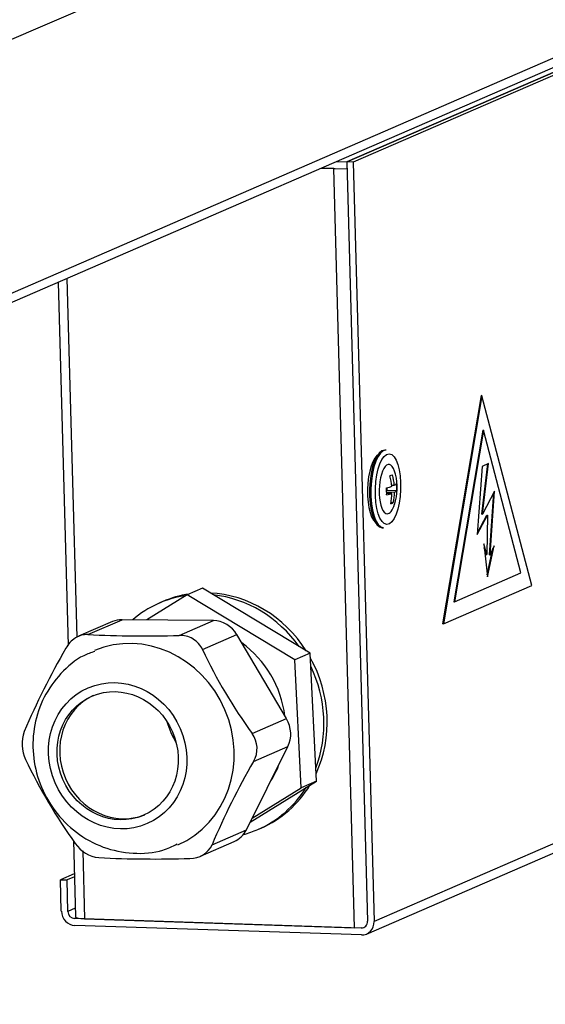
# Model space of a CAD drawing. Units: millimetres. Extents: x 0 to 299, y 0 to 254.
# Drawn here: x 178 to 186, y 85 to 99 of the extents above; entities that cross this region are included whole.
import ezdxf
from ezdxf import colors
from ezdxf.entities.mleader import LeaderData, LeaderLine
from ezdxf.math import Vec2, Vec3

# ---------------------------------------------------------------- set-up
doc = ezdxf.new("R2010")
doc.units = ezdxf.units.MM
for name, color, linetype in [('ВИНТ_САМОНАРЕЗНО', 7, 'Continuous'), ('КВ-1', 7, 'Continuous'), ('КВ-2', 7, 'Continuous'), ('КВ-3', 7, 'Continuous'), ('ПЭШ-3-00.00.002_', 7, 'Continuous'), ('ПЭШ-3-01.00.004_', 7, 'Continuous'), ('Стандарт', 7, 'Continuous'), ('ЭП-4-54_МОЛНИЯ', 7, 'Continuous'), ('ЭП4-4-10.00.002_', 7, 'Continuous')]:
    doc.layers.add(name, color=color, linetype=linetype)

# ---------------------------------------------------------------- blocks, each defined once
blk = doc.blocks.new('_DOT')
at = {"color": 0}
blk.add_line((0, 0), (-1, 0), dxfattribs=at)
at = {"color": 0, "const_width": 0.333}
blk.add_lwpolyline([(-0.1665, 0, 1), (0.1665, 0, 1)], format="xyb", close=True, dxfattribs=at)
blk = doc.blocks.new('SE')
at = {"layer": 'ВИНТ_САМОНАРЕЗНО', "color": 7, "linetype": 'Continuous'}
for p, q in [((183.526, 92.99), (183.507, 92.991)), ((183.534, 92.419), (183.543, 92.423)), ((183.534, 92.398), (183.645, 92.395)), ((183.543, 92.423), (183.542, 92.458)), ((183.543, 92.423), (183.677, 92.419)), ((183.605, 92.495), (183.643, 92.493)), ((183.534, 92.382), (183.61, 92.379)), ((183.595, 92.248), (183.627, 92.247)), ((183.471, 91.891), (183.49, 91.891))]:
    blk.add_line(p, q, dxfattribs=at)
blk.add_arc((182.877, 92.461), 0.806, 342.7933, 13.4139, dxfattribs=at)
for centre, major_axis, ratio, start_param, end_param in [((183.489, 92.441), (-0.018, -0.55), 0.35769, 3.141593, 6.283185), ((183.508, 92.44), (-0.018, -0.55), 0.35769, 3.141593, 6.283185), ((183.442, 92.442), (-0.017, -0.5), 0.35769, 3.309478, 6.178473), ((183.554, 92.439), (-0.012, -0.35), 0.35769, 2.224056, 6.283185), ((182.872, 92.659), (0.78, 0.021), 0.156042, -0.434661, -0.306435), ((182.859, 92.453), (0.32, -0.738), 0.920711, 1.22166, 1.410809), ((182.895, 92.469), (0.32, -0.738), 0.920711, 1.22166, 1.410809), ((182.876, 92.511), (0.804, 0.022), 0.156042, -0.621921, -0.432772), ((182.806, 92.43), (0.311, -0.716), 0.920711, 1.095323, 1.223549), ((182.895, 92.469), (0.32, -0.738), 0.920711, 0.908063, 1.097212), ((182.876, 92.511), (0.804, 0.022), 0.156042, -0.308324, -0.119175), ((182.879, 92.412), (0.804, 0.022), 0.156042, -0.308324, -0.119175), ((182.949, 92.492), (0.311, -0.716), 0.920711, 1.095323, 1.223549), ((182.879, 92.412), (0.804, 0.022), 0.156042, -0.621921, -0.432772), ((182.859, 92.453), (0.32, -0.738), 0.920711, 0.908063, 1.097212), ((182.883, 92.264), (0.78, 0.021), 0.156042, -0.434661, -0.306435), ((183.554, 92.439), (-0.012, -0.35), 0.35769, 0, 0.917537)]:
    blk.add_ellipse(centre, major_axis=major_axis, ratio=ratio, start_param=start_param, end_param=end_param, dxfattribs=at)
blk.add_ellipse((183.554, 92.439), major_axis=(-0.017, -0.5), ratio=0.35769, dxfattribs=at)
at = {"layer": 'КВ-1', "color": 7, "linetype": 'Continuous'}
for p, q in [((180.923, 91.033), (180.708, 90.94)), ((182.45, 90.113), (180.923, 91.033)), ((180.708, 90.94), (180.137, 90.585)), ((182.235, 90.019), (180.708, 90.94)), ((182.45, 90.113), (182.235, 90.019)), ((182.324, 88.206), (182.235, 90.019)), ((182.539, 88.299), (182.45, 90.113)), ((181.6, 87.716), (182.539, 88.299)), ((181.629, 87.774), (182.324, 88.206)), ((182.539, 88.299), (182.324, 88.206))]:
    blk.add_line(p, q, dxfattribs=at)
for centre, major_axis, start_param, end_param in [((180.797, 89.126), (-0.557, 1.284), 4.403067, 5.291925), ((181.405, 89.39), (-0.438, 1.009), 1.418775, 1.722818), ((180.797, 89.126), (-0.557, 1.284), 3.696211, 3.904386)]:
    blk.add_ellipse(centre, major_axis=major_axis, ratio=0.920711, start_param=start_param, end_param=end_param, dxfattribs=at)
at = {"layer": 'КВ-2', "color": 7, "linetype": 'Continuous'}
for p, q in [((179.3, 90.377), (179.787, 90.588)), ((181.079, 90.576), (179.787, 90.588)), ((180.592, 90.365), (181.079, 90.576)), ((179.647, 90.56), (179.168, 90.352)), ((179.123, 90.328), (179.127, 90.33)), ((180.788, 90.316), (180.792, 90.313)), ((180.925, 90.165), (181.412, 90.376)), ((182.116, 89.185), (181.412, 90.376)), ((181.629, 88.974), (182.116, 89.185)), ((181.547, 87.61), (182.135, 88.79)), ((181.648, 88.578), (182.135, 88.79)), ((181.061, 87.399), (181.547, 87.61)), ((180.895, 87.236), (181.374, 87.444))]:
    blk.add_line(p, q, dxfattribs=at)
for centre, radius, start, end in [((179.346, 89.984), 0.41, 122.8767, 151.0725), ((179.288, 90.073), 0.304, 87.7824, 122.1683), ((180.088, 106.25), 15.893, 267.1592, 271.8187), ((180.605, 90.004), 0.362, 59.558, 91.9805), ((180.61, 90.016), 0.348, 25.2247, 58.4877), ((188.102, 84.903), 10.533, 149.9224, 157.0965), ((187.713, 93.374), 7.509, 205.303, 215.8765), ((178.863, 88.827), 0.496, 159.3153, 206.2999), ((181.335, 88.761), 0.363, 329.7481, 35.8668), ((185.194, 91.809), 7.494, 205.293, 215.8865), ((190.647, 83.357), 10.404, 149.8778, 157.141), ((179.503, 87.671), 0.458, 213.8255, 264.0381), ((180.755, 87.541), 0.337, 268.6924, 335.0168), ((180.243, 103.089), 15.893, 267.1591, 271.8187)]:
    blk.add_arc(centre, radius, start, end, dxfattribs=at)
for centre, major_axis, start_param, end_param in [((179.806, 90.193), (0.159, -0.367), 2.753101, 3.141593), ((181.098, 90.181), (-0.159, 0.367), 4.847496, 5.894693), ((179.973, 88.769), (0.597, -1.376), 0.004097, 3.128222), ((179.759, 88.675), (0.366, -0.844), 3.16463, 6.260148), ((181.802, 88.99), (0.159, -0.367), 0.658706, 1.705903), ((181.214, 87.81), (-0.159, 0.367), 3.141593, 3.800298)]:
    blk.add_ellipse(centre, major_axis=major_axis, ratio=0.920711, start_param=start_param, end_param=end_param, dxfattribs=at)
for major_axis in [(0.418, -0.963), (0.366, -0.844)]:
    blk.add_ellipse((179.723, 88.66), major_axis=major_axis, ratio=0.920711, dxfattribs=at)
blk.add_open_spline([(179.401, 90.139), (179.342, 90.119), (179.169, 90.059), (178.904, 89.833), (178.664, 89.498), (178.529, 89.099), (178.508, 88.675), (178.605, 88.254), (178.815, 87.871), (179.125, 87.558), (179.512, 87.345), (179.935, 87.26), (180.311, 87.286), (180.495, 87.373), (180.568, 87.409)], degree=3, knots=[0, 0, 0, 0, 0.037102, 0.126775, 0.215759, 0.304883, 0.394856, 0.486058, 0.578525, 0.671969, 0.765771, 0.859148, 0.95136, 1, 1, 1, 1], dxfattribs=at)
at = {"layer": 'КВ-3', "color": 7, "linetype": 'Continuous'}
for p, q in [((180.361, 90.845), (180.315, 90.824)), ((181.708, 87.614), (181.755, 87.634))]:
    blk.add_line(p, q, dxfattribs=at)
for centre, start_param, end_param in [((181.012, 89.219), 2.895337, 3.419838), ((181.058, 89.239), 2.900017, 3.141593), ((181.058, 89.239), 1.742384, 2.71662), ((181.012, 89.219), 1.798588, 2.660416), ((181.058, 89.239), 0.686202, 1.678407), ((181.012, 89.219), 0.75139, 1.613218), ((181.012, 89.219), 0, 0.566021), ((181.058, 89.239), 0, 0.576065), ((181.012, 89.219), 6.148565, 6.283185)]:
    blk.add_ellipse(centre, major_axis=(0.697, -1.605), ratio=0.920711, start_param=start_param, end_param=end_param, dxfattribs=at)
at = {"layer": 'ПЭШ-3-00.00.002_', "color": 7, "linetype": 'Continuous'}
for p, q in [((182.968, 97.076), (190.128, 100.183)), ((182.784, 96.983), (182.609, 96.989)), ((182.609, 96.989), (182.971, 96.977)), ((182.821, 97.081), (182.968, 97.076)), ((182.968, 97.076), (182.971, 96.977)), ((182.785, 96.984), (182.784, 96.983)), ((183.08, 86.221), (182.784, 96.983)), ((178.878, 95.37), (179.019, 90.224)), ((179.004, 95.425), (179.144, 90.34)), ((179.095, 87.459), (179.125, 86.374)), ((179.227, 87.31), (179.253, 86.348)), ((179.253, 86.348), (183.08, 86.221))]:
    blk.add_line(p, q, dxfattribs=at)
for centre, start_param, end_param in [((182.856, 97.015), 4.341841, 4.450526), ((179.325, 86.379), 3.141593, 4.341841)]:
    blk.add_ellipse(centre, major_axis=(0.2, 0.005), ratio=0.156042, start_param=start_param, end_param=end_param, dxfattribs=at)
at = {"layer": 'ПЭШ-3-01.00.004_', "color": 7, "linetype": 'Continuous'}
for p, q in [((190.276, 104.044), (158.056, 90.064)), ((190.374, 100.489), (158.154, 86.509)), ((158.099, 86.354), (190.267, 100.312))]:
    blk.add_line(p, q, dxfattribs=at)
at = {"layer": 'ЭП-4-54_МОЛНИЯ', "color": 7, "linetype": 'Continuous'}
for p, q in [((184.873, 93.763), (184.328, 90.529)), ((184.883, 93.762), (184.338, 90.528)), ((184.883, 93.762), (184.873, 93.763)), ((185.591, 91.072), (184.883, 93.762)), ((184.896, 93.273), (184.487, 90.843)), ((184.906, 93.272), (184.496, 90.843)), ((184.896, 93.273), (184.906, 93.272)), ((185.437, 91.251), (184.906, 93.272)), ((184.887, 92.761), (184.819, 91.797)), ((184.882, 92.084), (184.97, 92.797)), ((184.98, 92.801), (184.887, 92.761)), ((184.891, 92.084), (184.98, 92.801)), ((185.063, 92.41), (184.891, 92.084)), ((184.992, 91.506), (185.052, 92.39)), ((185.001, 91.506), (185.063, 92.41)), ((184.819, 91.797), (184.964, 92.07)), ((184.821, 91.818), (184.955, 92.071)), ((184.882, 92.084), (184.891, 92.084)), ((184.964, 92.07), (184.954, 91.511)), ((184.955, 92.071), (184.964, 92.07)), ((184.912, 91.661), (184.963, 91.195)), ((184.954, 91.511), (184.912, 91.661)), ((184.945, 91.511), (184.918, 91.607)), ((184.959, 91.224), (185.041, 91.595)), ((184.963, 91.195), (185.059, 91.636)), ((185.059, 91.636), (185.001, 91.506)), ((184.945, 91.511), (184.954, 91.511)), ((184.992, 91.506), (185.001, 91.506)), ((184.496, 90.843), (185.437, 91.251)), ((184.338, 90.528), (185.591, 91.072)), ((184.487, 90.843), (184.496, 90.843)), ((184.338, 90.528), (184.328, 90.529))]:
    blk.add_line(p, q, dxfattribs=at)
at = {"layer": 'ЭП4-4-10.00.002_', "color": 7, "linetype": 'Continuous'}
for p, q in [((190.128, 100.183), (182.968, 97.076)), ((190.222, 100.18), (183.062, 97.073)), ((182.968, 97.076), (183.264, 86.314)), ((183.062, 97.073), (182.968, 97.076)), ((183.062, 97.073), (183.357, 86.311)), ((190.517, 89.417), (183.357, 86.311)), ((183.25, 86.133), (190.41, 89.24)), ((179.108, 86.987), (178.912, 86.902)), ((179.109, 86.944), (179.005, 86.899)), ((178.924, 86.457), (178.912, 86.902)), ((178.912, 86.902), (179.005, 86.899)), ((179.017, 86.454), (179.005, 86.899)), ((179.122, 86.5), (179.017, 86.454)), ((179.138, 86.363), (179.113, 86.353)), ((183.173, 86.218), (179.113, 86.353)), ((183.176, 86.119), (179.116, 86.254)), ((183.183, 86.222), (183.173, 86.218))]:
    blk.add_line(p, q, dxfattribs=at)
for centre, major_axis, start_param, end_param in [((179.111, 86.451), (0.08, -0.183), 4.301029, 5.871825), ((179.111, 86.451), (0.0398, -0.0917), 4.301029, 5.871825), ((183.171, 86.317), (-0.0398, 0.0917), 2.730232, 4.301029), ((183.171, 86.317), (-0.08, 0.183), 2.730232, 4.301029)]:
    blk.add_ellipse(centre, major_axis=major_axis, ratio=0.920711, start_param=start_param, end_param=end_param, dxfattribs=at)

msp = doc.modelspace()

# ---------------------------------------------------------------- block references
at = {"layer": 'Стандарт'}
msp.add_blockref('SE', (0, 0), dxfattribs=at)

# ---------------------------------------------------------------- leaders
at = {"layer": 'Стандарт', "color": 7, "linetype": 'Continuous'}
ml = msp.add_multileader_mtext('Standard', dxfattribs=at)
ml.set_content('{\\pxsm0.9;\\fSIEMENS_GOST Type A|b0||i1||c0|p34;\\W1.;\\P}', color=256)
ml.set_leader_properties()
ml.set_arrow_properties(name='DOT')
ml.build(insert=Vec2(0, 0))
ml.multileader.update_dxf_attribs({"leader_type": 0, "dogleg_length": 0, "arrow_head_size": 5})
ctx = ml.context
ctx.base_point, ctx.char_height, ctx.arrow_head_size, ctx.landing_gap_size = Vec3(258.66, 206.119), 5, 5, 1
notes = []
notes.append((ctx, [(0, (0, 0, 0), (0, 0), (1, 0), 1, [])]))
ctx.mtext.insert = Vec3(260.66, 208.619)
ml = msp.add_multileader_mtext('Standard', dxfattribs=at)
ml.set_content('{\\pxsm0.9;\\fSIEMENS_GOST Type A|b0||i1||c0|p34;\\W1.;\\P}', color=256)
ml.set_leader_properties()
ml.set_arrow_properties(name='DOT')
ml.build(insert=Vec2(0, 0))
ml.multileader.update_dxf_attribs({"leader_type": 0, "dogleg_length": 0, "arrow_head_size": 5})
ctx = ml.context
ctx.base_point, ctx.char_height, ctx.arrow_head_size, ctx.landing_gap_size = Vec3(297.207, 150.111), 5, 5, 1
notes.append((ctx, [(0, (0, 0, 0), (0, 0), (1, 0), 1, [])]))
ctx.mtext.insert = Vec3(299.207, 152.611)
for ctx, leaders in notes:
    for number, flags, end, landing, length, lines in leaders:
        leader = LeaderData()
        leader.index, (leader.has_last_leader_line, leader.has_dogleg_vector, leader.attachment_direction) = number, flags
        leader.last_leader_point, leader.dogleg_vector, leader.dogleg_length = Vec3(end), Vec3(landing), length
        for number, points, colour, breaks in lines:
            line = LeaderLine()
            line.index, line.vertices, line.color, line.breaks = number, Vec3.list(points), colors.encode_raw_color(colour), breaks
            leader.lines.append(line)
        ctx.leaders.append(leader)

doc.saveas('drawing.dxf')
